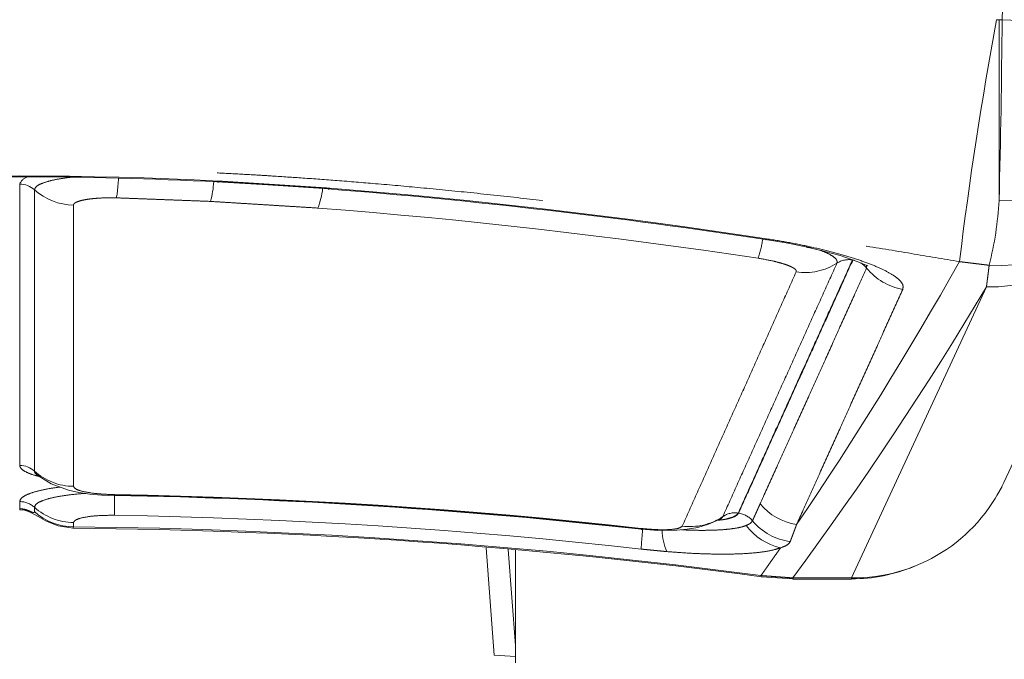
# Model space of a CAD drawing. Units: inches. Extents: x 0.6 to 7.9, y 0.4 to 10.6.
# Drawn here: x 3.6 to 3.9, y 8.9 to 9.1 of the extents above; entities that cross this region are included whole.
import ezdxf

# ---------------------------------------------------------------- set-up
doc = ezdxf.new("R2010")
doc.units = ezdxf.units.IN
doc.header["$MEASUREMENT"] = 0
doc.linetypes.add('PHANTOM', pattern=[0.49999999999999994, 0.25, -0.05, 0.05, -0.05, 0.05, -0.05])
doc.layers.add('FORMAT', color=7, linetype='Continuous')
doc.styles.add('SLDTEXTSTYLE0', font='TXT', dxfattribs={"width": 0.75})
doc.dimstyles.new('SLDDIMSTYLE0', dxfattribs={"dimtxt": 0.1041666666666667, "dimasz": 0.09375000000000001, "dimexe": 0, "dimexo": 0.0625, "dimgap": 0.02604166666666667, "dimtad": 0, "dimtih": 1, "dimtoh": 1, "dimlfac": 28, "dimzin": 12, "dimdsep": 46, "dimtxsty": 'SLDTEXTSTYLE0', "dimsah": 1, "dimcen": 0.09, "dimadec": 0, "dimazin": 0, "dimtfac": 1, "dimtofl": 0, "dimtmove": 0, "dimatfit": 3, "dimfxl": 0, "dimtolj": 1, "dimtzin": 12, "dimarcsym": 0})

# ---------------------------------------------------------------- blocks, each defined once
blk = doc.blocks.new('*D18')
at = {"layer": 'FORMAT'}
for p, q in [((4.042532383091866, 9.04974293715489), (4.042532383091872, 7.265545260227404)), ((2.71054213176269, 7.769060452505846), (2.710542131762693, 7.2655452602274)), ((2.710542131762692, 7.390545260227401), (3.043425386923685, 7.390545260227402)), ((4.042532383091872, 7.390545260227405), (3.709649127930879, 7.390545260227404))]:
    blk.add_line(p, q, dxfattribs=at)
for points in [[(2.710542131762692, 7.390545260227401), (2.804292131762692, 7.374920260227401), (2.804292131762692, 7.406170260227401)], [(4.042532383091872, 7.390545260227405), (3.948782383091872, 7.406170260227405), (3.948782383091872, 7.374920260227405)]]:
    blk.add_solid(points, dxfattribs=at)
at = {"layer": 'FORMAT', "insert": (3.105925386923685, 7.439451898560753), "char_height": 0.1041666666666667, "attachment_point": 1, "style": 'SLDTEXTSTYLE0'}
blk.add_mtext('37 5/16"', dxfattribs=at)

msp = doc.modelspace()

# ---------------------------------------------------------------- linework, layer by layer
at = {"color": 7, "linetype": 'PHANTOM', "lineweight": 0}
for p, q in [((3.885553591240525, 9.111271890962044), (3.88622353320549, 9.128811649008796)), ((3.88462745855615, 9.05600334712671), (3.88462745855615, 9.111271890962044)), ((3.88462745855615, 9.111271890984831), (3.885553591472666, 9.111271890984831)), ((3.839404557055288, 8.940375376658135), (3.880754799712205, 9.029511305666848)), ((3.584804523699017, 8.96154474123409), (3.584804523734727, 8.96373680120329)), ((3.584804523763457, 8.961544741209785), (3.584804528188561, 8.961218338003082)), ((3.589335340154765, 8.961997336317829), (3.589335341831442, 8.960664045341549)), ((3.821456759769955, 8.940036263961677), (3.82145675976482, 8.940375376817041)), ((3.821456760520442, 8.94037537661686), (3.839404557056156, 8.94037537661686)), ((3.839404557056156, 8.94037537661686), (3.839404557056157, 8.940036263961677))]:
    msp.add_line(p, q, dxfattribs=at)
at = {"color": 7, "linetype": 'Continuous', "lineweight": 15}
for p, q in [((3.886099386591211, 8.969594593218591), (3.927326834058664, 9.058465820937363)), ((3.590408181955274, 8.971782853503743), (3.590378290547149, 8.971717443718676)), ((3.883922123754572, 8.965636507269473), (3.885525763453026, 8.968400337234534)), ((3.584804528188561, 8.961218338003082), (3.584804529534587, 8.961218395392773)), ((3.730104597798634, 8.916732991032069), (3.727644165006263, 8.949602669052446)), ((3.736568097377586, 8.919681758165911), (3.734370974734172, 8.949033794963745)), ((3.736568097377586, 8.919681758165911), (3.736568097377585, 8.948847988289838)), ((3.811853483756505, 8.940732892316182), (3.821456760148131, 8.940112225192847)), ((3.821456759769955, 8.940036263961677), (3.839404557056157, 8.940036263961677)), ((3.736568097377586, 8.916296945512768), (3.736568097377586, 8.919681758165911)), ((3.736568097377586, 8.916296945512768), (3.730104597798634, 8.916732991032069)), ((3.736568097377586, 8.916296945512768), (3.736568097377586, 8.914371017205491))]:
    msp.add_line(p, q, dxfattribs=at)
at = {"color": 7, "linetype": 'PHANTOM', "lineweight": 0, "flags": 128}
for points in [[(3.936855468560248, 9.102167336665639), (3.936841351201132, 9.102377670740326), (3.936441911148039, 9.103126971292813), (3.935501857938163, 9.103886894007614), (3.934031178246963, 9.104649365829456), (3.932045495871718, 9.105406286622564), (3.929565905751777, 9.106149615222645), (3.926618749866021, 9.10687145486235), (3.923235337388284, 9.10756413706277), (3.919451612073673, 9.108220303099674), (3.915307770409309, 9.10883298217908), (3.910847834586092, 9.109395665491634), (3.906119184828003, 9.109902375359084), (3.901172056047281, 9.110347728738269), (3.896059004172753, 9.110726994408006), (3.890834347820793, 9.111036143231308), (3.885553591240343, 9.111271890959014)], [(3.613807673699937, 8.965553994314869), (3.61380441300342, 8.965617101758141), (3.613803158967821, 8.965825250378069)], [(3.81185364109728, 8.94073319324242), (3.811777925795176, 8.940691449176834), (3.811733790116601, 8.941090601550664)]]:
    msp.add_lwpolyline(points, dxfattribs=at)
at = {"color": 7, "linetype": 'Continuous', "lineweight": 15, "flags": 128}
for points in [[(3.884627456736332, 9.05600334724201), (3.889704704184776, 9.055861394531366), (3.894731806982612, 9.056068762909941), (3.899659115707403, 9.056623404335223), (3.904437966537815, 9.057519840974848), (3.909021161874517, 9.058749219307572), (3.913363436480145, 9.060299397563742), (3.917421904534593, 9.06215506564166), (3.921156483190345, 9.064297896315482), (3.924530288444672, 9.066706726241305), (3.92750999941892, 9.069357764973743), (3.930066187447147, 9.072224829928667), (3.932173606723893, 9.075279604971545), (3.933811443640579, 9.078491920077488), (3.934963522347965, 9.081830049300928), (3.935618464514491, 9.085261024112151), (3.9356266568035, 9.085332270871469)], [(3.64520334085217, 9.061668461156346), (3.660719914216198, 9.060791421695601), (3.679455104495515, 9.059492278933057)], [(3.813161691110979, 9.044011441788188), (3.819447818045994, 9.042974837280635), (3.825488115475418, 9.041763967139216)], [(3.825488115023998, 9.041763967235786), (3.831324434188905, 9.040376305754435), (3.835942873144206, 9.039081623929496), (3.839469980490831, 9.037932165755153), (3.841964659525737, 9.03699539472064), (3.843600764171621, 9.036297076114035), (3.844398624355223, 9.035957890152105), (3.844373634085851, 9.036028672065617)], [(3.590377438170287, 8.971723749071616), (3.594465902260951, 8.969164252758501), (3.599775060358129, 8.967264969055892), (3.602895665252416, 8.966573946426672), (3.606322756919895, 8.966054291075903), (3.609977579788525, 8.965712979551242), (3.613807684986877, 8.965553984449752)], [(3.613813941465597, 8.965628162265409), (3.613808165030057, 8.965554270113486), (3.613807673699937, 8.965553994314869)], [(3.58480453310483, 8.9612673926935), (3.586323096163791, 8.961107188505427), (3.587760111474287, 8.960648896911952)], [(3.587753597413881, 8.96064637075974), (3.587616420331999, 8.960643031652278), (3.587489814946374, 8.960998327536322)], [(3.587760302964687, 8.960648973489649), (3.590507260968823, 8.959172961320737), (3.591888787637121, 8.958342207695127), (3.592572861501469, 8.957960802301615), (3.593254407410294, 8.957622246326352), (3.596609669483701, 8.9563686987737), (3.601152248633963, 8.955621305275887)], [(3.775163582500138, 8.955260074208633), (3.780188204541943, 8.954894054804331), (3.785927761983801, 8.954966494218992), (3.789094912757593, 8.955278827875782), (3.792368250175468, 8.955861961991669), (3.795655111222386, 8.95679620775485), (3.798733647624314, 8.958154303032767)]]:
    msp.add_lwpolyline(points, dxfattribs=at)
at = {"color": 7, "linetype": 'PHANTOM', "lineweight": 0}
for centre, radius, start, end in [((5.05103841048494, 8.894528291807235), 1.187141665627469, 169.476979137795, 173.095586514788), ((0.7396689611276397, 9.136345328882536), 3.145984549323343, 358.5366244140337, 359.5433488761889), ((3.884734678283591, 9.086414081220864), 0.05039186383831609, 266.4293657268815, 334.879492827282), ((3.584782178845687, 7.872999872592011), 1.190465964395652, 87.06199087601327, 92.93799101224617), ((3.588277922661126, 9.059600822499583), 0.003732728132902509, 103.6844632174693, 158.5167850833658), ((3.565273933311617, 9.06490028281268), 0.04981493906562271, 350.6107143693081, 357.601738241534), ((3.537663568891202, 7.250603000888651), 1.814702338006031, 81.25874119436652, 85.50966798037197), ((3.778872814665245, 9.061952544807708), 0.1059218469323586, 345.8841858002821, 356.7802356270093), ((3.533753484298164, 7.208771355925729), 1.850354312081143, 81.38601591406098, 85.58783865047046), ((3.769843561767441, 9.051092580572222), 0.04301083531869861, 342.6318474816508, 350.5443393831968), ((3.825283755429962, 9.051717616706243), 0.01782304574018754, 261.0615084286001, 302.9981258350742), ((2.882912499373485, 9.594365978258834), 1.135643383539919, 325.8416662159743, 330.6210854451185), ((3.838622692752123, 9.031177059129908), 0.006668621299168306, 80.5258601119928, 123.0031592827721), ((3.858248149265276, 9.046637565231537), 0.01816933349621052, 218.7125637651499, 260.1087385141765), ((2.961344542713861, 9.576860621611624), 1.07000303473376, 323.4984640249271, 329.2335393516035), ((3.601424417768119, 8.986459634865652), 0.01803757813077985, 227.916183773982, 269.5270515347904), ((4.336000679499846, 8.953981557495279), 0.7222249086517316, 179.076123248555, 179.5578699275863), ((3.584794811186306, 7.252894188435058), 1.71323345955576, 83.62258843489508, 89.02982396178587), ((3.584815836009804, 8.956995783309637), 0.006741027385355504, 47.89839684729537, 90.09614942734093), ((3.601424486097329, 8.975384204125078), 0.01803761856792013, 227.9160677230068, 269.5266716522861), ((3.58479481209943, 7.247154411487539), 1.712645815674971, 83.62170085169818, 89.02968958598841), ((3.790053660592423, 8.973901200528323), 0.01780614532079247, 262.1947726861998, 304.1529735298864), ((3.803790882265703, 8.953652757983063), 0.006662419813487663, 81.65664908538763, 124.1577841520379), ((3.803915469561741, 8.953496823868367), 0.006797398503271891, 39.91012464521921, 81.79709690627014), ((3.584805298904606, 7.23226772807961), 1.723824861507195, 82.43548768829984, 89.45256291949683), ((3.887198986535486, 8.943473371691777), 0.1122880865906334, 173.8974852490247, 177.0771579826799), ((3.823076857298412, 8.969514213354993), 0.01817689973441736, 219.8864989785772, 262.4451914757313)]:
    msp.add_arc(centre, radius, start, end, dxfattribs=at)
at = {"color": 7, "linetype": 'Continuous', "lineweight": 15}
for centre, radius, start, end in [((3.584769423935481, 7.89248898437546), 1.170736728481622, 87.02944399334716, 92.9693122898792), ((3.584813521931861, 9.054220801490311), 0.006747058982829855, 47.91960523179981, 90.07639509828137), ((3.612538604914215, 9.063930565421336), 0.03176447485771687, 344.9493682805202, 355.9854094166869), ((3.601424034995759, 9.072615699257286), 0.01803764217775385, 227.9175375437669, 269.5295364504324), ((3.654275687118087, 9.062075254192779), 0.02339929281783594, 338.8749569467404, 353.9883737410441), ((3.532866690910121, 7.207887894987985), 1.857394671644993, 81.3204721580885, 85.48019868373554), ((3.881830655219645, 9.079611063641082), 0.05011130831802841, 268.7698042674936, 335.2132333533122), ((3.584813520476253, 8.968065174435202), 0.006747055938883682, 47.91831370409501, 90.07640083860586), ((3.840094016609788, 8.991097427076644), 0.05072673611363333, 269.221232392447, 334.9519273685377), ((3.5847948108905, 7.252840152211556), 1.713230699834226, 83.62258842643348, 89.02982397990972), ((3.584793407303831, 7.25213139024833), 1.713742237754801, 83.62208641440468, 89.02970653516661), ((3.825437833381663, 8.974684020946084), 0.01817692678094265, 219.7822947435, 261.1617259688531), ((3.601424475398215, 8.974050865978798), 0.01803757506806777, 227.9159960470702, 269.5266849403151), ((3.588234517965931, 7.267658406133704), 1.687952510410492, 82.38710802812002, 89.56344264638278), ((3.78060686477849, 8.955467635456925), 0.005511291038713896, 179.3953512825859, 179.9856394169973), ((3.821522489173188, 8.966953848901316), 0.01772725831497933, 216.3568631165067, 257.7360393300519), ((3.795957893129664, 8.954725425626355), 0.01444583904201099, 179.2954800007626, 205.8358434109024), ((3.839875661156255, 8.987974561160927), 0.04786465442626119, 269.4360616869706, 293.0918743062097)]:
    msp.add_arc(centre, radius, start, end, dxfattribs=at)
at = {"color": 7, "linetype": 'PHANTOM', "lineweight": 0}
for points in [[(3.88462745855615, 9.111271890962044), (3.883862558234721, 9.11133665408794)], [(3.584804523642942, 8.97481222436191), (3.584804526201953, 9.060967854449238)], [(3.645800063865844, 9.061901058600393), (3.679738205856714, 9.059735216370889)], [(3.589335216623593, 9.05922850383161), (3.589335326008957, 8.97307277252163)], [(3.614421486020682, 9.05677340046458), (3.643213454615883, 9.055682204057494)], [(3.643213454519914, 9.055682204095177), (3.676102456079668, 9.053642042578057)], [(3.601275528097941, 8.968422671283715), (3.601275927061915, 9.054578665204257)], [(3.800050107941558, 8.959165873754827), (3.834990392903296, 9.036769635266243)], [(3.839720364080235, 9.037754720467126), (3.804757632205869, 8.960244664575002)], [(3.804885315309241, 8.960224678288004), (3.839871784547252, 9.037728494986254)], [(3.881596331023307, 9.036120008923834), (3.872505794770436, 9.037238521496693)], [(3.822514515233382, 9.034111019400838), (3.787635479882243, 8.956260021027857)], [(3.844070740306153, 9.035274213762111), (3.811469205199013, 8.963053109691346)], [(3.844079964860405, 9.03609335853303), (3.844070740306153, 9.035274213762111)], [(3.881596323699007, 9.03612003913457), (3.880754799699009, 9.029511305670004)], [(3.855127041974519, 9.028738309104156), (3.822645023495486, 8.956722931589837)], [(3.613803206409157, 8.965882045912418), (3.613803159638017, 8.965825250378181)], [(3.811469205199013, 8.963053109691346), (3.809129426234727, 8.957857933980765)], [(3.601275470377583, 8.956013906159434), (3.601122152769422, 8.95575834753994)], [(3.601275476402332, 8.957347201077821), (3.60127546964039, 8.956013906193972)], [(3.822645022234727, 8.956722927549253), (3.820687057841869, 8.951495097407816)], [(3.78295596900227, 8.948430012167798), (3.775056974435871, 8.949199064075062)], [(3.81173379041875, 8.941090601549323), (3.817756939196488, 8.949631137118592)], [(3.821456760520442, 8.940375376617654), (3.811733790520441, 8.941090601495697)]]:
    msp.add_open_spline(points, degree=1, dxfattribs=at)
for points, knots in [([(3.297058971408919, 9.037238521521655), (3.302769544991507, 9.0382055926046), (3.314564850863808, 9.040203097594002), (3.332843667757267, 9.043169359315334), (3.348591400990986, 9.045619654114027), (3.361142030029116, 9.047497671705319), (3.369333351815397, 9.048691558369574), (3.376711363397848, 9.049745292632544), (3.383823518423132, 9.050739783940259), (3.392554949095592, 9.051928774317954), (3.403069964503366, 9.053309082033524), (3.415533794738051, 9.054866395256301), (3.429218254225233, 9.05647726400742), (3.443455548218974, 9.058042046584655), (3.457452653508039, 9.05945619581785), (3.470459256626234, 9.060658601995504), (3.484186502731956, 9.061817973177316), (3.498107552438128, 9.062864962235857), (3.514488073697736, 9.063922863672397), (3.531542484767723, 9.064807170681572), (3.549859699147795, 9.065489603774628), (3.567225284461153, 9.065883466721008), (3.583922990331836, 9.06602088090207), (3.600587479491719, 9.065909208580466), (3.614276635524612, 9.065619203194888), (3.625082999106748, 9.065280755391438), (3.632750490122056, 9.064993802497222), (3.640584364313582, 9.064652630359113), (3.648584325430588, 9.064254843220441), (3.655791829067202, 9.063852101101716), (3.663440573580091, 9.063384282011743), (3.671872689104794, 9.062820720328974), (3.682385378013431, 9.062045031575792), (3.694411684607153, 9.061068107231831), (3.708007547782968, 9.059851044111198), (3.723143468598325, 9.05835678952427), (3.738720422200023, 9.056665561772064), (3.753779550095679, 9.054900225808673), (3.767183205249376, 9.05322228224113), (3.778863738209038, 9.051682109333564), (3.788889944747456, 9.050305358349254), (3.796489812631393, 9.049227969281661), (3.802755866250653, 9.048324041384467), (3.808098769423829, 9.04754210791858), (3.81402378694725, 9.046660018299105), (3.81985187651197, 9.045778284173254), (3.829200374877153, 9.044342288089606), (3.841817653929859, 9.042347970698764), (3.857451446561698, 9.03979077091606), (3.8675810700741, 9.03807343814887), (3.872505794774811, 9.037238521521658)], [0, 0, 0, 0, 0.02992750912127769, 0.06181587873377954, 0.09568333971778864, 0.1123405836137864, 0.1274956139243135, 0.1385492483244531, 0.1509584325652216, 0.1647234757187169, 0.1842489325418853, 0.2059810509470197, 0.2299201537685466, 0.2557958586951455, 0.2803877271657081, 0.3030015051620969, 0.3236373440896174, 0.3519216096479044, 0.3754643228744502, 0.4087752800809363, 0.4403881479890644, 0.4703164195832226, 0.4985760556591656, 0.5266643829746261, 0.5564171489006939, 0.5693568838790377, 0.5825923534808738, 0.5961245381239062, 0.6099543536031065, 0.624082656293316, 0.6335352510065579, 0.6496872275495694, 0.6679238737158755, 0.6882456784719287, 0.7123332754938968, 0.7388151515763423, 0.7672506096668722, 0.7937336141175033, 0.8175469204927306, 0.8373643994783964, 0.8548570862204591, 0.8700255613607065, 0.8771457569951887, 0.8876506143181137, 0.8979860828600745, 0.9081524895947609, 0.9181501775739696, 0.9469100483701459, 0.9741892286686724, 0.9999999999999999, 0.9999999999999999, 0.9999999999999999, 0.9999999999999999]), ([(3.60074189833991, 9.063111184618872), (3.599486547561892, 9.0629538242561), (3.596872144344346, 9.06262610435028), (3.593697541381883, 9.061929608269464), (3.591231288017894, 9.061105865934968), (3.589637176491401, 9.060189755127006), (3.589435972913301, 9.059549248699135), (3.58933521662758, 9.05922850366437)], [0, 0, 0, 0, 0.1862616483860374, 0.3879099462658663, 0.5908862195650492, 0.7951289666759974, 0.9999999999999999, 0.9999999999999999, 0.9999999999999999, 0.9999999999999999]), ([(3.601275927091868, 9.05457866515146), (3.601326685568726, 9.054740296065479), (3.60142811122222, 9.055063267164972), (3.602235237705438, 9.055519961128114), (3.603479660157159, 9.0559304119165), (3.605153153909334, 9.056277136610772), (3.607169289228515, 9.056545877111668), (3.609450628479797, 9.056723632646142), (3.61190170104806, 9.05681179351581), (3.613582530751617, 9.056786183322235), (3.614421486020682, 9.05677340046458)], [0, 0, 0, 0, 0.1259881041556013, 0.2517495911543805, 0.3770217764615416, 0.5018420801462001, 0.6269139477034934, 0.7510888405027634, 0.8757605673274962, 1, 1, 1, 1]), ([(3.813448599151512, 9.044227039677772), (3.813368187043815, 9.044062742348112), (3.813246505247203, 9.043814123143564), (3.813192008371523, 9.044018497309613), (3.813173525170511, 9.044087813004234)], [0, 0, 0, 0, 0.6608392539918405, 1, 1, 1, 1]), ([(3.813448599302634, 9.044227039702774), (3.815815547959601, 9.043854085009057), (3.820549445589734, 9.043108175571804), (3.825020872164975, 9.042161830156113), (3.827256585601928, 9.041688657416662)], [0, 0, 0, 0, 0.4999999666026351, 1, 1, 1, 1]), ([(3.82725658514544, 9.041688657547176), (3.82685138751041, 9.04158782064007), (3.82622212531464, 9.04143122334508), (3.825690923098328, 9.041733350663323), (3.825501775248573, 9.041840930659871)], [0, 0, 0, 0, 0.6439249612531157, 1, 1, 1, 1]), ([(3.827256585601928, 9.041688657416662), (3.829415399767488, 9.041185777706813), (3.833718365015909, 9.04018343394322), (3.839481378014614, 9.038512682706441), (3.844539285102846, 9.036783013080385), (3.848748000157603, 9.035021598496677), (3.851999967975994, 9.033289630883873), (3.854197794170443, 9.031631580714604), (3.855380518247541, 9.03007918674374), (3.855211551310907, 9.029185359544721), (3.855127041974489, 9.02873830910416)], [0, 0, 0, 0, 0.1252339962638659, 0.2496173790412722, 0.3749318721669178, 0.4993819192446107, 0.6247196120842162, 0.7491347403763636, 0.87452896380979, 1, 1, 1, 1]), ([(3.834990392913295, 9.036769635298992), (3.835028501786498, 9.037080983741255), (3.835104677931669, 9.037703340744836), (3.833922206566005, 9.038799149878688), (3.832234941130813, 9.039812267762361), (3.830614819779882, 9.040447940761425), (3.829986836291998, 9.040694337209986)], [0, 0, 0, 0, 0.2771180794873627, 0.5539336453205462, 0.8270979485096674, 1, 1, 1, 1]), ([(3.810893378305554, 9.038253401578668), (3.812509260451734, 9.037980392190411), (3.81493593748284, 9.03757039594574), (3.817710072577214, 9.036853046888533), (3.819518088715055, 9.036284962410196), (3.820967441898422, 9.035699927401572), (3.82198655765804, 9.035125356254765), (3.822569041522904, 9.034579166340144), (3.822532674576161, 9.03426693026175), (3.822514515233382, 9.034111019400838)], [0, 0, 0, 0, 0.2485508357900832, 0.3732652196821092, 0.4981255807672723, 0.6236534797578316, 0.7486695144356453, 0.8745015227587157, 1, 1, 1, 1]), ([(3.590763562866159, 8.971482023887397), (3.59041389621642, 8.971561112358394), (3.588824581117939, 8.971920587593356), (3.586919202978554, 8.972677816417335), (3.585122691847042, 8.973719104631805), (3.584910745416522, 8.974447281809546), (3.584804523642916, 8.974812224361912)], [0, 0, 0, 0, 0.08586127552892854, 0.3902591844977437, 0.6944145239730327, 1, 1, 1, 1]), ([(3.589335326020441, 8.97307277245119), (3.589390846685018, 8.972760946699314), (3.589473854633995, 8.972294741615155), (3.590265968342006, 8.971854155404172), (3.590528269182324, 8.971708259515482)], [0, 0, 0, 0, 0.668859612369767, 0.9999999999999999, 0.9999999999999999, 0.9999999999999999, 0.9999999999999999]), ([(3.584804523949972, 8.96373680123926), (3.584913238499765, 8.9640991049172), (3.58513095113136, 8.964824657175948), (3.5868614093295, 8.965869803852073), (3.589569685798918, 8.96682441834776), (3.593006323654895, 8.967631080328427), (3.595843076828802, 8.968020835624133), (3.597157373437317, 8.968201413218267)], [0, 0, 0, 0, 0.2053570313680784, 0.4112496423068681, 0.6160982424332201, 0.8221344096433544, 1, 1, 1, 1]), ([(3.61380320641406, 8.965882045936466), (3.61217114297222, 8.96594350357181), (3.60890839788474, 8.966066366809022), (3.604771349217309, 8.966662227733341), (3.601849519571314, 8.967477521310272), (3.601467084662418, 8.968107249066703), (3.601275528127891, 8.968422671283427)], [0, 0, 0, 0, 0.2494319933784594, 0.4986528036791377, 0.7488818899952608, 0.9999999999999999, 0.9999999999999999, 0.9999999999999999, 0.9999999999999999]), ([(3.605041379942383, 8.96624858830146), (3.604894582520715, 8.966242316597139), (3.603225113536145, 8.966170990985793), (3.600312937691285, 8.965861651477297), (3.596540538887528, 8.965326250608381), (3.593435503085047, 8.964627199127504), (3.591121391217365, 8.963819999434243), (3.58961925922216, 8.962929756234548), (3.589430213676536, 8.962308910861383), (3.589335340127584, 8.961997336189215)], [0, 0, 0, 0, 0.01558420111690466, 0.1772329521761333, 0.340560971696869, 0.5037655930609112, 0.6685129658816629, 0.8336414050143474, 1, 1, 1, 1]), ([(3.587489814949012, 8.960998327476032), (3.587058022869744, 8.961156615113076), (3.586192358437142, 8.96147395298028), (3.585267875818312, 8.961521107343), (3.584804523699013, 8.961544741182573)], [0, 0, 0, 0, 0.4987984523873686, 1, 1, 1, 1]), ([(3.58933534184187, 8.960664045395335), (3.589305547962391, 8.960543961030975), (3.589256648976432, 8.960346873449582), (3.588863871348297, 8.960408644413505), (3.588433407911837, 8.960580180669107), (3.588128819437192, 8.960715047951137), (3.587813060945661, 8.960858230848757), (3.587595601558265, 8.960952478966473), (3.587489814949012, 8.960998327476032)], [0, 0, 0, 0, 0.4265670351630834, 0.700100014769247, 0.792712067241193, 0.8685746286510838, 0.9360660187112171, 1, 1, 1, 1]), ([(3.613797273500395, 8.959554641296767), (3.61216177958709, 8.95954550517225), (3.608892438927879, 8.95952724212455), (3.604756912708542, 8.959032839011543), (3.601846179081151, 8.9582790957384), (3.601465937037798, 8.957658202332668), (3.601275476402308, 8.957347201077825)], [0, 0, 0, 0, 0.2500455152332543, 0.4998392002287944, 0.7494728806654594, 1, 1, 1, 1]), ([(3.80475763220584, 8.960244664575004), (3.80451589912507, 8.959930997431597), (3.804034193862284, 8.959305948045465), (3.801989036279107, 8.958604089461476), (3.800101953455246, 8.958180004723946), (3.798670233076585, 8.958063544395806), (3.798464832340011, 8.958046836498413)], [0, 0, 0, 0, 0.3169479442237473, 0.6315870888516527, 0.947145906113277, 1, 1, 1, 1]), ([(3.798471918113449, 8.958021675798445), (3.799098873455751, 8.958089166887719), (3.80073791657133, 8.95826560817113), (3.802652237756613, 8.958737086847053), (3.804272786386241, 8.959394427321174), (3.804681109596671, 8.959947888108944), (3.804885315309212, 8.960224678288006)], [0, 0, 0, 0, 0.1712174294402134, 0.4476120228287691, 0.7237463421239916, 1, 1, 1, 1]), ([(3.798582094500257, 8.958151262798351), (3.798809670710171, 8.958226910269767), (3.799641827297417, 8.958503523285122), (3.79987830303518, 8.958887156026472), (3.800050107949013, 8.959165873795552)], [0, 0, 0, 0, 0.2734776283726491, 1, 1, 1, 1]), ([(3.775171544201475, 8.95533255878042), (3.775155475345743, 8.955273561580693), (3.775103956081062, 8.95508440733108), (3.775098990641421, 8.955312243028773), (3.775095573922122, 8.95546901678528)], [0, 0, 0, 0, 0.3118999432840459, 1, 1, 1, 1]), ([(3.787635479882243, 8.956260021027857), (3.787333644389983, 8.956000046016028), (3.786731543590333, 8.955481448413936), (3.783739198629109, 8.955119491288178), (3.779728957057601, 8.95509750340807), (3.776639349795764, 8.95538311381445), (3.775095880629614, 8.955525795656646)], [0, 0, 0, 0, 0.2514357522015936, 0.5015635050996858, 0.7509970374988271, 1, 1, 1, 1]), ([(3.807246012984727, 8.956444904552344), (3.806692191077728, 8.956256634708662), (3.805583757619903, 8.955879826584608), (3.803256943658637, 8.955460408428877), (3.800492502420298, 8.955155214211109), (3.797300482331188, 8.954975383695125), (3.793731838609687, 8.954924148840508), (3.790427512644218, 8.954968592533065), (3.788243964657906, 8.95507641708279), (3.787443319048534, 8.955115953311378)], [0, 0, 0, 0, 0.151867510364974, 0.3039515546740328, 0.4560420398380153, 0.6080731616124639, 0.7592550339470562, 0.9117255946483482, 1, 1, 1, 1]), ([(3.809129426234727, 8.957857933980765), (3.808960153615432, 8.957598406685877), (3.808620912957898, 8.957078285885874), (3.807704938869448, 8.956656319996762), (3.807246012984727, 8.956444904552344)], [0, 0, 0, 0, 0.4989750359669335, 1, 1, 1, 1]), ([(3.817756938457721, 8.94963113727146), (3.817010236843859, 8.949379674726318), (3.815515892741917, 8.948876432783061), (3.812381029844467, 8.948321359405663), (3.808656610926503, 8.947921050948517), (3.80435072560193, 8.94769262710428), (3.79954685906652, 8.947629623714729), (3.794325777076323, 8.94773371224939), (3.788774331893468, 8.94798699003334), (3.784897361732231, 8.948282190526054), (3.782955969151908, 8.948430012155425)], [0, 0, 0, 0, 0.1250388593417011, 0.2502352727005732, 0.3753855476972762, 0.5004732019096676, 0.6248012859284018, 0.750176676920462, 0.8749009856543404, 1, 1, 1, 1]), ([(3.820687057841869, 8.951495097407816), (3.820460392051344, 8.951140646299514), (3.820004022861436, 8.95042699398884), (3.818509283930885, 8.949897597686446), (3.817756939949013, 8.949631137695345)], [0, 0, 0, 0, 0.4966719829835992, 1, 1, 1, 1])]:
    msp.add_open_spline(points, degree=3, knots=knots, dxfattribs=at)
at = {"color": 7, "linetype": 'Continuous', "lineweight": 15}
for points, knots in [([(3.645800064943114, 9.061901058549275), (3.64572027152305, 9.061748516942131), (3.645592497752664, 9.061504250982983), (3.645482430506398, 9.061625451763671), (3.645441099135971, 9.06167096388951)], [0, 0, 0, 0, 0.6244898293543323, 0.9999999999999999, 0.9999999999999999, 0.9999999999999999, 0.9999999999999999]), ([(3.6797382054941, 9.05973521625479), (3.67962622885759, 9.059586438834886), (3.679447092402685, 9.059348429725109), (3.67929473225497, 9.059475969404224), (3.679237611107537, 9.05952378514163)], [0, 0, 0, 0, 0.6250912834527315, 1, 1, 1, 1]), ([(3.84407074026875, 9.035274213740294), (3.84378485984613, 9.035598154826312), (3.843221671255871, 9.036236323477002), (3.842500738511566, 9.036693157864542), (3.842145758773389, 9.036918098335843)], [0, 0, 0, 0, 0.5076104657733088, 1, 1, 1, 1])]:
    msp.add_open_spline(points, degree=3, knots=knots, dxfattribs=at)
for points in [[(3.84030933776775, 9.0376169806858), (3.839871784260705, 9.03772849503295)], [(3.601122152769422, 8.95575834753994), (3.601098829848489, 8.955719471552062)]]:
    msp.add_open_spline(points, degree=1, dxfattribs=at)

# ---------------------------------------------------------------- dimensions: what is measured, and where the dimension line sits
at = {"layer": 'FORMAT'}
dim = msp.add_linear_dim(base=(4.042532383091872, 7.390545260227405), p1=(2.71054213176269, 7.819060452505846), p2=(4.042532383091866, 9.09974293715489), angle=2.29230843931334e-13, dimstyle='SLDDIMSTYLE0', dxfattribs=at)
dim.commit()
dim.dimension.update_dxf_attribs({"geometry": '*D18', "text_midpoint": (3.376537257427282, 7.390545260227403), "dimtype": 160})

doc.saveas('drawing.dxf')
